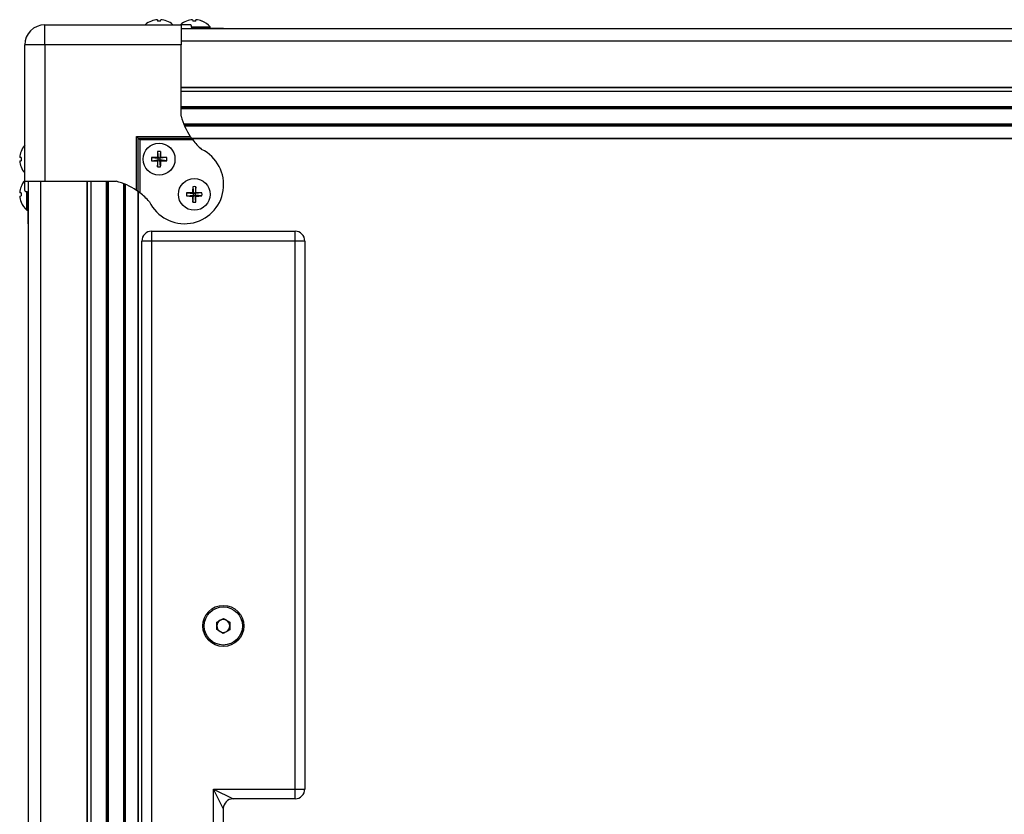
# Model space of a CAD drawing. Units: millimetres. Extents: x -1683 to 1947, y -95 to 3275.
# Drawn here: x -25 to 277, y 1621 to 1865 of the extents above; entities that cross this region are included whole.
import ezdxf

# ---------------------------------------------------------------- set-up
doc = ezdxf.new("R2010")
doc.units = ezdxf.units.MM
doc.layers.add('T12GRIDFC', color=7, linetype='Continuous')

msp = doc.modelspace()

# ---------------------------------------------------------------- linework, layer by layer
at = {"layer": 'T12GRIDFC', "color": 7, "linetype": 'Continuous', "lineweight": 25}
for p, q in [((-17.573, 1857.212), (-17.573, 1863.412)), ((-17.573, 1863.412), (24.227, 1863.412)), ((15.071, 1864.537), (15.059, 1864.552)), ((16.91, 1864.961), (16.946, 1864.537)), ((17.909, 1864.537), (17.945, 1864.961)), ((19.796, 1864.552), (19.784, 1864.537)), ((24.227, 1863.412), (24.227, 1857.212)), ((27.008, 1863.412), (24.227, 1863.412)), ((25.871, 1864.537), (25.859, 1864.552)), ((27.71, 1864.961), (27.746, 1864.537)), ((28.709, 1864.537), (28.745, 1864.961)), ((30.596, 1864.552), (30.584, 1864.537)), ((24.227, 1862.212), (529.027, 1862.212)), ((27.363, 1862.775), (33.104, 1862.775)), ((27.726, 1862.412), (30.48, 1862.412)), ((30.48, 1862.212), (30.48, 1862.412)), ((30.48, 1862.412), (37.227, 1862.412)), ((33.104, 1862.412), (33.104, 1862.775)), ((37.227, 1862.212), (37.227, 1862.412)), ((-17.573, 1857.212), (-23.773, 1857.212)), ((-23.773, 1815.412), (-23.773, 1857.212)), ((-17.573, 1857.212), (-17.573, 1815.412)), ((24.227, 1857.212), (-17.573, 1857.212)), ((24.227, 1858.512), (529.027, 1858.512)), ((24.227, 1835.407), (24.227, 1857.212)), ((24.227, 1844.315), (529.027, 1844.315)), ((24.227, 1844.138), (529.027, 1844.138)), ((24.227, 1843.012), (529.027, 1843.012)), ((24.227, 1838.312), (529.027, 1838.312)), ((24.227, 1838.012), (529.027, 1838.012)), ((24.227, 1837.712), (529.027, 1837.712)), ((24.979, 1833.012), (528.275, 1833.012)), ((25.113, 1832.674), (528.142, 1832.674)), ((25.197, 1832.472), (528.058, 1832.472)), ((10.522, 1829.117), (27.008, 1829.117)), ((10.522, 1812.631), (10.522, 1829.117)), ((10.522, 1829.117), (11.022, 1828.617)), ((11.022, 1828.617), (27.355, 1828.617)), ((11.022, 1812.284), (11.022, 1828.617)), ((11.022, 1828.617), (11.522, 1828.117)), ((11.522, 1828.117), (11.522, 1811.913)), ((27.726, 1828.117), (11.522, 1828.117)), ((27.356, 1828.616), (525.899, 1828.616)), ((27.431, 1828.512), (525.824, 1828.512)), ((-24.913, 1824.58), (-24.898, 1824.568)), ((16.946, 1824.568), (17.167, 1822.472)), ((17.909, 1824.568), (17.688, 1822.472)), ((-24.898, 1822.693), (-25.322, 1822.729)), ((-25.322, 1821.694), (-24.898, 1821.73)), ((15.071, 1822.693), (17.167, 1822.472)), ((15.071, 1821.73), (17.167, 1821.951)), ((16.91, 1822.729), (17.167, 1822.472)), ((17.167, 1821.951), (16.91, 1821.694)), ((16.946, 1819.855), (17.167, 1821.951)), ((17.167, 1821.951), (17.167, 1822.472)), ((17.688, 1822.472), (17.167, 1822.472)), ((17.167, 1821.951), (17.688, 1821.951)), ((17.688, 1822.472), (17.945, 1822.729)), ((19.784, 1822.693), (17.688, 1822.472)), ((17.688, 1822.472), (17.688, 1821.951)), ((17.909, 1819.855), (17.688, 1821.951)), ((17.945, 1821.694), (17.688, 1821.951)), ((19.784, 1821.73), (17.688, 1821.951)), ((-24.898, 1819.855), (-24.913, 1819.843)), ((-23.773, 1815.412), (-17.573, 1815.412)), ((-23.773, 1812.631), (-23.773, 1815.412)), ((-22.573, 1326.512), (-22.573, 1815.412)), ((-18.873, 1326.512), (-18.873, 1815.412)), ((-17.573, 1815.412), (4.232, 1815.412)), ((-4.676, 1326.512), (-4.676, 1815.412)), ((-4.499, 1326.512), (-4.499, 1815.412)), ((-3.373, 1326.512), (-3.373, 1815.412)), ((1.327, 1326.494), (1.327, 1815.412)), ((1.627, 1326.471), (1.627, 1815.412)), ((1.927, 1326.439), (1.927, 1815.412)), ((-24.898, 1811.893), (-25.322, 1811.929)), ((-24.913, 1813.78), (-24.898, 1813.768)), ((-23.136, 1811.412), (-23.136, 1812.288)), ((-22.773, 1809.159), (-22.773, 1811.913)), ((6.627, 1324.586), (6.627, 1814.66)), ((6.965, 1324.328), (6.965, 1814.526)), ((7.167, 1324.162), (7.167, 1814.442)), ((11.023, 1310.512), (11.023, 1812.283)), ((11.127, 1310.512), (11.127, 1812.208)), ((25.871, 1811.893), (27.967, 1811.672)), ((27.71, 1811.929), (27.967, 1811.672)), ((27.746, 1813.768), (27.967, 1811.672)), ((28.709, 1813.768), (28.488, 1811.672)), ((28.488, 1811.672), (28.745, 1811.929)), ((30.584, 1811.893), (28.488, 1811.672)), ((-25.322, 1810.894), (-24.898, 1810.93)), ((-24.898, 1809.055), (-24.913, 1809.043)), ((-23.136, 1806.535), (-23.136, 1811.412)), ((-22.573, 1809.159), (-22.773, 1809.159)), ((-22.773, 1802.412), (-22.773, 1809.159)), ((25.871, 1810.93), (27.967, 1811.151)), ((27.967, 1811.151), (27.71, 1810.894)), ((27.746, 1809.055), (27.967, 1811.151)), ((28.488, 1811.672), (27.967, 1811.672)), ((27.967, 1811.151), (27.967, 1811.672)), ((27.967, 1811.151), (28.488, 1811.151)), ((28.488, 1811.672), (28.488, 1811.151)), ((28.709, 1809.055), (28.488, 1811.151)), ((28.745, 1810.894), (28.488, 1811.151)), ((30.584, 1810.93), (28.488, 1811.151)), ((-23.136, 1806.535), (-22.773, 1806.535)), ((-22.773, 1802.412), (-22.573, 1802.412)), ((15.127, 1800.119), (15.127, 1797.119)), ((15.127, 1800.119), (59.127, 1800.119)), ((59.127, 1797.119), (59.127, 1800.119)), ((12.127, 1308.119), (12.127, 1797.119)), ((15.127, 1797.119), (12.127, 1797.119)), ((15.127, 1797.119), (15.127, 1308.119)), ((59.127, 1797.119), (15.127, 1797.119)), ((59.127, 1629.119), (59.127, 1797.119)), ((62.127, 1797.119), (59.127, 1797.119)), ((62.127, 1797.119), (62.127, 1629.119)), ((35.12, 1677.977), (35.135, 1680.286)), ((35.135, 1680.286), (37.142, 1681.429)), ((37.142, 1681.429), (39.134, 1680.262)), ((39.134, 1680.262), (39.12, 1677.952)), ((37.113, 1676.81), (35.12, 1677.977)), ((39.12, 1677.952), (37.113, 1676.81)), ((34.127, 1629.119), (59.127, 1629.119)), ((34.127, 1503.119), (34.127, 1629.119)), ((37.127, 1623.119), (34.127, 1629.119)), ((34.127, 1629.119), (40.127, 1626.119)), ((59.127, 1626.119), (59.127, 1629.119)), ((59.127, 1629.119), (62.127, 1629.119)), ((59.127, 1626.119), (40.127, 1626.119)), ((37.127, 1623.119), (37.127, 1509.119))]:
    msp.add_line(p, q, dxfattribs=at)
for centre, radius in [((17.427, 1822.212), 4.877), ((28.227, 1811.412), 4.877), ((37.127, 1679.119), 6.3), ((37.127, 1679.119), 5.85)]:
    msp.add_circle(centre, radius, dxfattribs=at)
for centre, radius, start, end in [((-17.573, 1857.212), 6.2, 90, 180), ((17.427, 1858.551), 6.452, 111.53753, 131.11202), ((17.427, 1858.511), 6.471, 94.57994, 111.35343), ((17.427, 1856.653), 7.899, 86.5068, 93.4932), ((17.428, 1858.511), 6.471, 68.64657, 85.42006), ((17.427, 1858.551), 6.452, 48.88798, 68.46247), ((28.227, 1858.551), 6.452, 111.53753, 131.11202), ((28.227, 1858.511), 6.471, 94.57994, 111.35343), ((28.227, 1856.653), 7.899, 86.5068, 93.4932), ((28.228, 1858.511), 6.471, 68.64657, 85.42006), ((28.227, 1858.551), 6.452, 40.89545, 68.46247), ((43.321, 1840.087), 19.659, 193.77206, 213.9183), ((43.321, 1840.087), 19.659, 217.50832, 229.2168), ((-18.872, 1822.212), 6.471, 158.64657, 175.42006), ((-18.912, 1822.212), 6.452, 138.88798, 158.46247), ((25.227, 1814.412), 12, 205.95871, 64.04129), ((87.187, 1822.278), 70.278, 178.13258, 179.63258), ((17.427, 1814.756), 9.825, 87.19199, 92.80801), ((-52.332, 1822.278), 70.278, 0.36742, 1.86742), ((-18.872, 1822.211), 6.471, 184.57994, 201.35343), ((-17.014, 1822.212), 7.899, 176.5068, 183.4932), ((24.883, 1822.212), 9.825, 177.19199, 182.80801), ((17.361, 1752.452), 70.278, 90.36742, 91.86742), ((17.361, 1891.971), 70.278, 268.13258, 269.63258), ((87.187, 1822.145), 70.278, 180.36742, 181.86742), ((-52.332, 1822.145), 70.278, 358.13258, 359.63258), ((17.494, 1752.452), 70.278, 88.13258, 89.63258), ((17.494, 1891.971), 70.278, 270.36742, 271.86742), ((9.971, 1822.212), 9.825, 357.19199, 2.80801), ((-18.912, 1822.212), 6.452, 201.53753, 221.11202), ((17.427, 1829.668), 9.825, 267.19199, 272.80801), ((-18.912, 1811.412), 6.452, 138.88798, 158.46247), ((-0.448, 1796.317), 19.659, 56.0817, 76.22794), ((-18.872, 1811.412), 6.471, 158.64657, 175.42006), ((-17.014, 1811.412), 7.899, 176.5068, 183.4932), ((-0.448, 1796.317), 19.659, 40.7832, 52.49168), ((35.683, 1811.412), 9.825, 177.19199, 182.80801), ((28.161, 1741.652), 70.278, 90.36742, 91.86742), ((97.987, 1811.478), 70.278, 178.13258, 179.63258), ((28.227, 1803.956), 9.825, 87.19199, 92.80801), ((-41.532, 1811.478), 70.278, 0.36742, 1.86742), ((28.294, 1741.652), 70.278, 88.13258, 89.63258), ((20.771, 1811.412), 9.825, 357.19199, 2.80801), ((-18.872, 1811.411), 6.471, 184.57994, 201.35343), ((-18.912, 1811.412), 6.452, 201.53753, 229.10455), ((28.161, 1881.171), 70.278, 268.13258, 269.63258), ((97.987, 1811.345), 70.278, 180.36742, 181.86742), ((28.227, 1818.868), 9.825, 267.19199, 272.80801), ((-41.532, 1811.345), 70.278, 358.13258, 359.63258), ((28.294, 1881.171), 70.278, 270.36742, 271.86742), ((15.127, 1797.119), 3, 90, 180), ((59.127, 1797.119), 3, 0, 90), ((37.127, 1679.119), 2, 119.64793, 179.64793), ((37.127, 1679.119), 2, 179.64793, 239.64793), ((37.127, 1679.119), 2, 59.64793, 119.64793), ((37.127, 1679.119), 2, 299.64793, 359.64793), ((37.127, 1679.119), 2, 359.64793, 59.64793), ((37.127, 1679.119), 2, 239.64793, 299.64793), ((59.127, 1629.119), 3, 270, 0), ((40.127, 1623.119), 3, 90, 180)]:
    msp.add_arc(centre, radius, start, end, dxfattribs=at)
for points, knots in [([(27.355, 1862.912), (27.352, 1862.96), (27.346, 1863.058), (27.3, 1863.189), (27.232, 1863.299), (27.132, 1863.391), (27.053, 1863.404), (27.008, 1863.412)], [0, 0, 0, 0, 0.16736614, 0.33423597, 0.51304194, 0.72413712, 1, 1, 1, 1]), ([(27.726, 1862.412), (27.675, 1862.419), (27.581, 1862.433), (27.467, 1862.537), (27.392, 1862.672), (27.359, 1862.805), (27.356, 1862.887), (27.355, 1862.912)], [0, 0, 0, 0, 0.28760338, 0.52609675, 0.72034914, 0.91578103, 1, 1, 1, 1]), ([(27.008, 1829.117), (27.055, 1829.046), (27.148, 1828.909), (27.26, 1828.75), (27.33, 1828.652), (27.354, 1828.619), (27.355, 1828.617), (27.355, 1828.617)], [0, 0, 0, 0, 0.2926849, 0.5701802, 0.7598468, 0.9505621, 1, 1, 1, 1]), ([(27.355, 1828.617), (27.358, 1828.612), (27.364, 1828.604), (27.41, 1828.541), (27.479, 1828.446), (27.578, 1828.312), (27.666, 1828.195), (27.718, 1828.127), (27.726, 1828.117)], [0, 0, 0, 0, 0.1641733, 0.327893, 0.5024732, 0.7082443, 0.9546253, 1, 1, 1, 1]), ([(-23.773, 1812.631), (-23.764, 1812.584), (-23.748, 1812.491), (-23.629, 1812.379), (-23.478, 1812.309), (-23.356, 1812.285), (-23.287, 1812.284), (-23.273, 1812.284)], [0, 0, 0, 0, 0.2926849, 0.5701802, 0.7598468, 0.9505621, 1, 1, 1, 1]), ([(-23.273, 1812.284), (-23.224, 1812.281), (-23.127, 1812.275), (-22.997, 1812.229), (-22.886, 1812.16), (-22.803, 1812.061), (-22.774, 1811.973), (-22.773, 1811.921), (-22.773, 1811.913)], [0, 0, 0, 0, 0.1641733, 0.327893, 0.5024732, 0.7082443, 0.9546253, 1, 1, 1, 1]), ([(11.022, 1812.284), (11.018, 1812.287), (11.01, 1812.293), (10.946, 1812.338), (10.849, 1812.407), (10.706, 1812.507), (10.589, 1812.586), (10.522, 1812.631)], [0, 0, 0, 0, 0.16736614, 0.33423597, 0.51304194, 0.72413712, 1, 1, 1, 1]), ([(11.522, 1811.913), (11.455, 1811.964), (11.331, 1812.058), (11.178, 1812.171), (11.073, 1812.247), (11.027, 1812.28), (11.023, 1812.283), (11.022, 1812.284)], [0, 0, 0, 0, 0.2876034, 0.5260968, 0.7203491, 0.915781, 1, 1, 1, 1])]:
    msp.add_open_spline(points, degree=3, knots=knots, dxfattribs=at)

doc.saveas('drawing.dxf')
